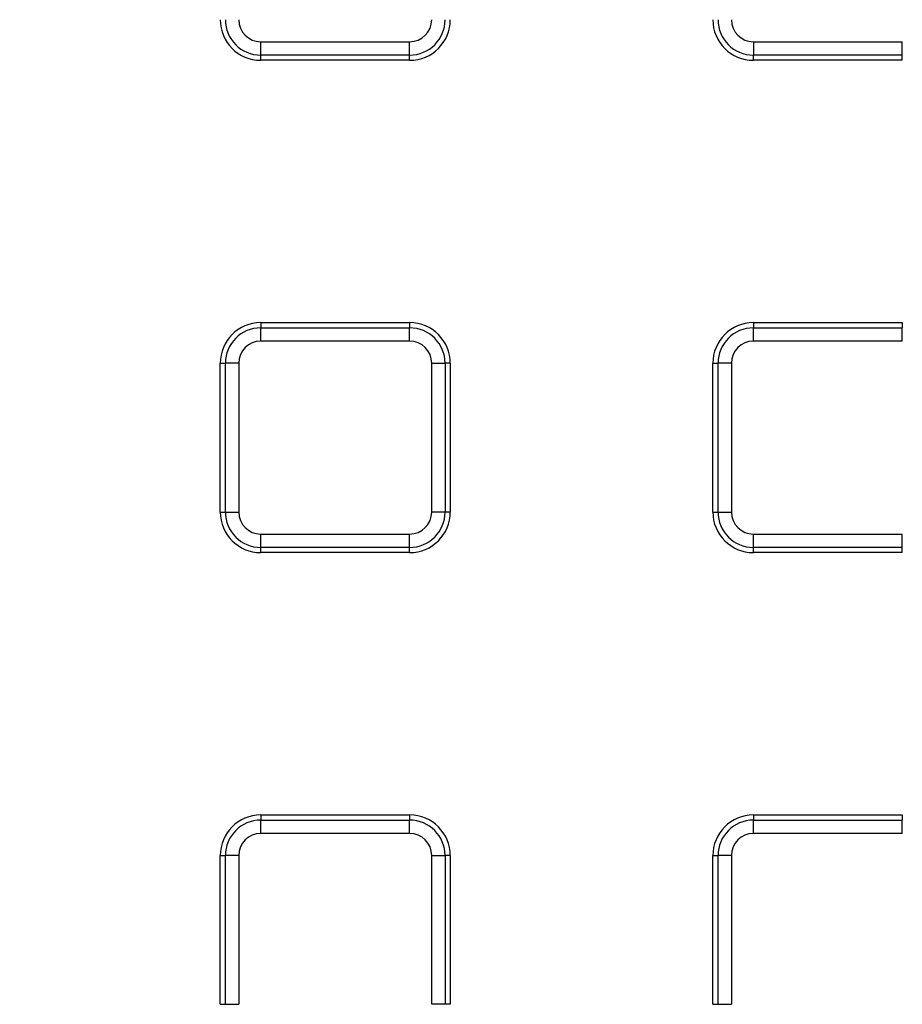
# Model space of a CAD drawing. Units: millimetres. Extents: x -38 to 1288, y -28 to 370.
# Drawn here: x 106 to 119, y 210 to 225 of the extents above; entities that cross this region are included whole.
import ezdxf

# ---------------------------------------------------------------- set-up
doc = ezdxf.new("R2010")
doc.units = ezdxf.units.MM

msp = doc.modelspace()

# ---------------------------------------------------------------- linework, layer by layer
at = {"color": 7, "linetype": 'Continuous', "lineweight": 25}
for p, q in [((109.393418, 224.546646), (111.593418, 224.546646)), ((109.393418, 224.349682), (109.393418, 224.546646)), ((111.593418, 224.349682), (111.593418, 224.546646)), ((116.673417, 224.546646), (116.673417, 224.349682)), ((116.673417, 224.546646), (118.873417, 224.546646)), ((118.873417, 224.349682), (118.873417, 224.546646)), ((111.593418, 224.349682), (109.393418, 224.349682)), ((109.393418, 224.273027), (109.393418, 224.349682)), ((111.593418, 224.273027), (109.393418, 224.273027)), ((111.593418, 224.273027), (111.593418, 224.349682)), ((118.873417, 224.349682), (116.673417, 224.349682)), ((116.673417, 224.273027), (116.673417, 224.349682)), ((118.873417, 224.273027), (116.673417, 224.273027)), ((118.873417, 224.273027), (118.873417, 224.349682)), ((109.393418, 220.393027), (109.393418, 220.316373)), ((109.393418, 220.393027), (111.593418, 220.393027)), ((109.393418, 220.119412), (109.393418, 220.316373)), ((109.393418, 220.316373), (111.593418, 220.316373)), ((111.593418, 220.393027), (111.593418, 220.316373)), ((111.593418, 220.119412), (111.593418, 220.316373)), ((116.673417, 220.393027), (116.673417, 220.316373)), ((116.673417, 220.393027), (118.873417, 220.393027)), ((116.673417, 220.119412), (116.673417, 220.316373)), ((116.673417, 220.316373), (118.873417, 220.316373)), ((118.873417, 220.393027), (118.873417, 220.316373)), ((118.873417, 220.119412), (118.873417, 220.316373)), ((111.593418, 220.119412), (109.393418, 220.119412)), ((118.873417, 220.119412), (116.673417, 220.119412)), ((108.793418, 217.593028), (108.793418, 219.793029)), ((108.793418, 219.793029), (108.870073, 219.793029)), ((108.870073, 217.593028), (108.870073, 219.793029)), ((109.067033, 219.793029), (108.870073, 219.793029)), ((109.067033, 219.793029), (109.067033, 217.593028)), ((111.919801, 219.793029), (112.116763, 219.793029)), ((111.919801, 217.593028), (111.919801, 219.793029)), ((112.116763, 219.793029), (112.116763, 217.593028)), ((112.193418, 219.793029), (112.116763, 219.793029)), ((112.193418, 219.793029), (112.193418, 217.593028)), ((116.073418, 217.593028), (116.073418, 219.793029)), ((116.073418, 219.793029), (116.150072, 219.793029)), ((116.150072, 217.593028), (116.150072, 219.793029)), ((116.347034, 219.793029), (116.150072, 219.793029)), ((116.347034, 219.793029), (116.347034, 217.593028)), ((108.793418, 217.593028), (108.870073, 217.593028)), ((108.870073, 217.593028), (109.067033, 217.593028)), ((112.116763, 217.593028), (111.919801, 217.593028)), ((112.193418, 217.593028), (112.116763, 217.593028)), ((116.073418, 217.593028), (116.150072, 217.593028)), ((116.150072, 217.593028), (116.347034, 217.593028)), ((109.393418, 217.069684), (109.393418, 217.266645)), ((109.393418, 217.266645), (111.593418, 217.266645)), ((111.593418, 217.069684), (111.593418, 217.266645)), ((116.673417, 217.069684), (116.673417, 217.266645)), ((116.673417, 217.266645), (118.873417, 217.266645)), ((118.873417, 217.069684), (118.873417, 217.266645)), ((111.593418, 217.069684), (109.393418, 217.069684)), ((109.393418, 216.993029), (109.393418, 217.069684)), ((111.593418, 216.993029), (109.393418, 216.993029)), ((111.593418, 216.993029), (111.593418, 217.069684)), ((118.873417, 217.069684), (116.673417, 217.069684)), ((116.673417, 216.993029), (116.673417, 217.069684)), ((118.873417, 216.993029), (116.673417, 216.993029)), ((118.873417, 216.993029), (118.873417, 217.069684)), ((109.393418, 213.113029), (109.393418, 213.036375)), ((109.393418, 213.113029), (111.593418, 213.113029)), ((109.393418, 212.839411), (109.393418, 213.036375)), ((109.393418, 213.036375), (111.593418, 213.036375)), ((111.593418, 213.113029), (111.593418, 213.036375)), ((111.593418, 212.839411), (111.593418, 213.036375)), ((116.673417, 213.113029), (116.673417, 213.036375)), ((116.673417, 213.113029), (118.873417, 213.113029)), ((116.673417, 212.839411), (116.673417, 213.036375)), ((116.673417, 213.036375), (118.873417, 213.036375)), ((118.873417, 213.113029), (118.873417, 213.036375)), ((118.873417, 212.839411), (118.873417, 213.036375)), ((111.593418, 212.839411), (109.393418, 212.839411)), ((118.873417, 212.839411), (116.673417, 212.839411)), ((108.793418, 212.513028), (108.870073, 212.513028)), ((108.793418, 210.31303), (108.793418, 212.513028)), ((108.870073, 210.31303), (108.870073, 212.513028)), ((109.067033, 212.513028), (108.870073, 212.513028)), ((109.067033, 212.513028), (109.067033, 210.31303)), ((111.919801, 210.31303), (111.919801, 212.513028)), ((111.919801, 212.513028), (112.116763, 212.513028)), ((112.116763, 212.513028), (112.116763, 210.31303)), ((112.193418, 212.513028), (112.116763, 212.513028)), ((112.193418, 212.513028), (112.193418, 210.31303)), ((116.073418, 210.31303), (116.073418, 212.513028)), ((116.073418, 212.513028), (116.150072, 212.513028)), ((116.150072, 210.31303), (116.150072, 212.513028)), ((116.347034, 212.513028), (116.150072, 212.513028)), ((116.347034, 212.513028), (116.347034, 210.31303)), ((108.793418, 210.31303), (108.870073, 210.31303)), ((108.870073, 210.31303), (109.067033, 210.31303)), ((112.116763, 210.31303), (111.919801, 210.31303)), ((112.193418, 210.31303), (112.116763, 210.31303)), ((116.073418, 210.31303), (116.150072, 210.31303)), ((116.150072, 210.31303), (116.347034, 210.31303))]:
    msp.add_line(p, q, dxfattribs=at)
msp.add_circle((125.303417, 174.763028), 80, dxfattribs=at)
for centre, radius, start, end in [((125.303417, 174.763028), 79.845185, 11.09654295, 171.88609392), ((125.303417, 174.763028), 79.645673, 11.09654295, 171.88609392), ((125.303417, 174.763028), 65.15343, 14.29071447, 168.96575513), ((125.303417, 174.763028), 64.953461, 14.29071447, 168.96575513), ((125.303417, 174.763028), 64.146539, 11.38846459, 171.24274025), ((125.303417, 174.763028), 63.94657, 11.38846459, 171.24274025), ((125.303417, 174.763028), 63.229915, 11.23815152, 170.85922944), ((125.303417, 174.763028), 62.829915, 11.38251717, 170.62823679), ((109.393417, 224.873028), 0.6, 180, 270), ((109.393417, 224.873028), 0.523345, 180, 270), ((109.393417, 224.873028), 0.326384, 180, 270), ((111.593417, 224.873028), 0.326384, 270, 0), ((111.593417, 224.873028), 0.523345, 270, 0), ((111.593417, 224.873028), 0.6, 270, 0), ((116.673417, 224.873028), 0.6, 180, 270), ((116.673417, 224.873028), 0.523345, 180, 270), ((116.673417, 224.873028), 0.326384, 180, 270), ((109.393417, 219.793028), 0.6, 90, 180), ((109.393417, 219.793028), 0.523345, 90, 180), ((111.593417, 219.793028), 0.6, 0, 90), ((111.593417, 219.793028), 0.523345, 0, 90), ((116.673417, 219.793028), 0.6, 90, 180), ((116.673417, 219.793028), 0.523345, 90, 180), ((109.393417, 219.793028), 0.326384, 90, 180), ((111.593417, 219.793028), 0.326384, 0, 90), ((116.673417, 219.793028), 0.326384, 90, 180), ((109.393417, 217.593028), 0.6, 180, 270), ((109.393417, 217.593028), 0.523345, 180, 270), ((109.393417, 217.593028), 0.326384, 180, 270), ((111.593417, 217.593028), 0.523345, 270, 0), ((111.593417, 217.593028), 0.326384, 270, 0), ((111.593417, 217.593028), 0.6, 270, 0), ((116.673417, 217.593028), 0.6, 180, 270), ((116.673417, 217.593028), 0.523345, 180, 270), ((116.673417, 217.593028), 0.326384, 180, 270), ((109.393417, 212.513028), 0.6, 90, 180), ((109.393417, 212.513028), 0.523345, 90, 180), ((111.593417, 212.513028), 0.6, 0, 90), ((111.593417, 212.513028), 0.523345, 0, 90), ((116.673417, 212.513028), 0.6, 90, 180), ((116.673417, 212.513028), 0.523345, 90, 180), ((109.393417, 212.513028), 0.326384, 90, 180), ((111.593417, 212.513028), 0.326384, 0, 90), ((116.673417, 212.513028), 0.326384, 90, 180)]:
    msp.add_arc(centre, radius, start, end, dxfattribs=at)
at = {"color": 8, "linetype": 'Continuous', "lineweight": 25}
msp.add_arc((125.303417, 174.763028), 63.58, 83.16466115, 171.56456163, dxfattribs=at)

doc.saveas('drawing.dxf')
